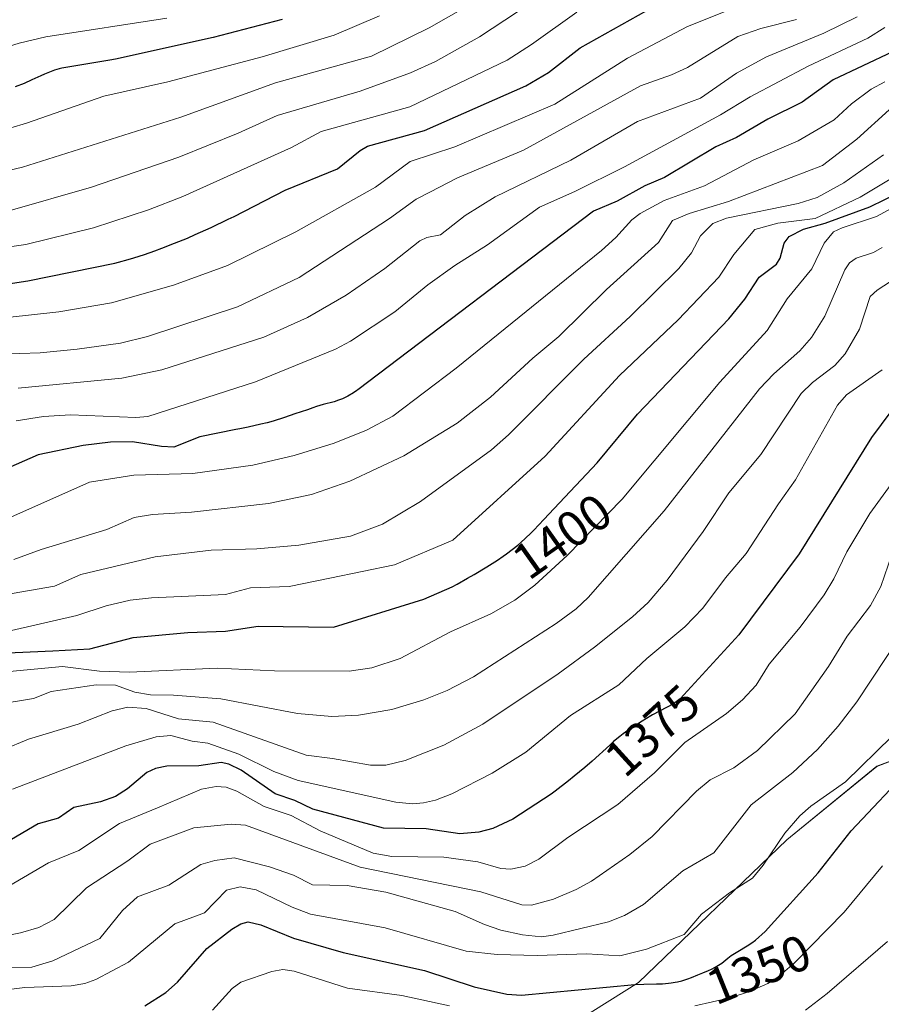
# Model space of a CAD drawing. Units: metres. Extents: x 661374 to 664827, y 4758092 to 4760449.
# Drawn here: x 661547 to 661719, y 4760050 to 4760246 of the extents above; entities that cross this region are included whole.
import ezdxf
from ezdxf.enums import TextEntityAlignment as Align

# ---------------------------------------------------------------- set-up
doc = ezdxf.new("R2010")
doc.units = ezdxf.units.M
doc.header["$MEASUREMENT"] = 0
for name, color, linetype, lineweight in [('Arbolado forestal CxS', 92, 'Continuous', 0), ('Curva de nivel maestra', 36, 'Continuous', 30), ('Curva de nivel normal', 36, 'Continuous', 0), ('Pastizal CxS', 92, 'Continuous', 0), ('Rótulo de curva de nivel directora', 19, 'Continuous', 0)]:
    doc.layers.add(name, color=color, linetype=linetype, lineweight=lineweight)
doc.styles.add('Arial', font='txt', dxfattribs={"height": 0.2})

# ---------------------------------------------------------------- blocks, each defined once
blk = doc.blocks.new('*U150')
at = {"layer": 'Arbolado forestal CxS', "color": 92, "linetype": 'Continuous', "lineweight": 0}
blk.add_polyline3d([(661643.6691, 4760037.4555, 1336.2031), (661670.4141, 4760054.2801, 1346.5849), (661699.9419, 4760082.6527, 1352.1455), (661717.8679, 4760097.2663, 1350.5963), (661724.7429, 4760099.9195, 1348.4882), (661732.4197, 4760099.0393, 1344.563), (661745.8501, 4760077.8705, 1332.477), (661757.6253, 4760086.5453, 1329.6916), (661771.1469, 4760081.2853, 1322.5506), (661802.8125, 4760084.2831, 1311.6958), (661814.2133, 4760085.3111, 1306.7892), (661814.7781, 4760068.7893, 1303.052), (661814.1819, 4760049.0465, 1298.9555)], dxfattribs=at)
blk = doc.blocks.new('*U160')
at = {"layer": 'Curva de nivel normal', "color": 36, "linetype": 'Continuous', "lineweight": 0}
blk.add_polyline3d([(661545.69, 4760124.33, 1405), (661558.7, 4760127.29, 1405), (661564.52, 4760129.22, 1405), (661569.27, 4760130.34, 1405), (661573.51, 4760130.8, 1405), (661588.28, 4760131.48, 1405), (661593.2, 4760132.77, 1405), (661600.91, 4760133.07, 1405), (661609.01, 4760134.7, 1405), (661621.91, 4760137.38, 1405), (661633.45, 4760142.25, 1405), (661651.84, 4760158.97, 1405), (661666.67, 4760175.05, 1405), (661678.3, 4760186.13, 1405), (661686.42, 4760194.64, 1405), (661689.4, 4760199.09, 1405), (661693.58, 4760204.12, 1405), (661698.12, 4760205.36, 1405), (661705.6, 4760206.28, 1405), (661714.54, 4760210.53, 1405), (661724.14, 4760216.3, 1405)], dxfattribs=at)
blk = doc.blocks.new('*U162')
at = {"layer": 'Curva de nivel normal', "color": 36, "linetype": 'Continuous', "lineweight": 0}
blk.add_polyline3d([(661719.4, 4760244.26, 1430), (661716.04, 4760242.16, 1430), (661704.2, 4760236.58, 1430), (661692.66, 4760230.49, 1430), (661686.75, 4760226.9, 1430), (661667.62, 4760216.58, 1430), (661657.75, 4760211.64, 1430), (661650.75, 4760208.55, 1430), (661640.38, 4760201.03, 1430), (661633.9, 4760196.96, 1430), (661628.52, 4760193.09, 1430), (661621.92, 4760187.73, 1430), (661613.1, 4760181.88, 1430), (661610.12, 4760180.29, 1430), (661594.2, 4760173.8, 1430), (661572.8, 4760166.87, 1430), (661570.41, 4760166.66, 1430), (661557.44, 4760167.18, 1430), (661552.06, 4760166.87, 1430), (661546.6, 4760166.01, 1430)], dxfattribs=at)
blk = doc.blocks.new('*U169')
at = {"layer": 'Curva de nivel normal', "color": 36, "linetype": 'Continuous', "lineweight": 0}
blk.add_polyline3d([(661543.96, 4760100.55, 1385), (661549.06, 4760102.68, 1385), (661558.97, 4760105.66, 1385), (661565.69, 4760108.28, 1385), (661568.79, 4760109.05, 1385), (661572.48, 4760108.75, 1385), (661578.87, 4760106.74, 1385), (661585.8, 4760106.03, 1385), (661604.33, 4760099.51, 1385), (661609.57, 4760098.81, 1385), (661617.12, 4760097.52, 1385), (661620.14, 4760097.49, 1385), (661623.98, 4760098.42, 1385), (661631.72, 4760101.51, 1385), (661639.47, 4760105.63, 1385), (661654.42, 4760115.7, 1385), (661661.69, 4760121, 1385), (661669.25, 4760127.03, 1385), (661672.36, 4760129.88, 1385), (661676.12, 4760134.3, 1385), (661683.28, 4760143.97, 1385), (661688.42, 4760151.68, 1385), (661694.74, 4760159.33, 1385), (661702.76, 4760171.46, 1385), (661705.07, 4760173.66, 1385), (661709.47, 4760177.03, 1385), (661711.56, 4760179.33, 1385), (661714.37, 4760184.29, 1385), (661716.51, 4760190.76, 1385), (661717.92, 4760192.04, 1385), (661723.03, 4760195.34, 1385)], dxfattribs=at)
blk = doc.blocks.new('*U172')
at = {"layer": 'Curva de nivel normal', "color": 36, "linetype": 'Continuous', "lineweight": 0}
blk.add_polyline3d([(661722.67, 4760123.42, 1360), (661713.87, 4760110.13, 1360), (661710.16, 4760105.23, 1360), (661706.05, 4760100.59, 1360), (661701.11, 4760096.05, 1360), (661692.83, 4760089.64, 1360), (661685.41, 4760080.07, 1360), (661679.22, 4760076.47, 1360), (661671.39, 4760069.75, 1360), (661667.67, 4760067.59, 1360), (661664.43, 4760066.31, 1360), (661653.46, 4760063.66, 1360), (661651.12, 4760063.35, 1360), (661647.34, 4760063.75, 1360), (661643.05, 4760064.68, 1360), (661639.75, 4760065.78, 1360), (661633.96, 4760068.38, 1360), (661620.15, 4760072.24, 1360), (661612.46, 4760073.54, 1360), (661605.54, 4760073.71, 1360), (661601.8, 4760075.58, 1360), (661597.02, 4760077.29, 1360), (661589.98, 4760079.04, 1360), (661586.11, 4760078.53, 1360), (661583.37, 4760077.72, 1360), (661577.01, 4760073.6, 1360), (661570.75, 4760071.27, 1360), (661567.79, 4760068.61, 1360), (661563.24, 4760063.01, 1360), (661553.93, 4760058.56, 1360), (661549.72, 4760057.33, 1360), (661528.4, 4760056.89, 1360)], dxfattribs=at)
blk = doc.blocks.new('*U175')
at = {"layer": 'Curva de nivel normal', "color": 36, "linetype": 'Continuous', "lineweight": 0}
blk.add_polyline3d([(661718.87, 4760200.49, 1390), (661717.21, 4760199.51, 1390), (661713.75, 4760198.41, 1390), (661712.37, 4760197.44, 1390), (661711.46, 4760196.08, 1390), (661707.48, 4760186.84, 1390), (661704.85, 4760182.61, 1390), (661702.49, 4760179.97, 1390), (661697.32, 4760175.36, 1390), (661694.48, 4760172.37, 1390), (661675.52, 4760148.13, 1390), (661660.42, 4760130.84, 1390), (661658.02, 4760128.58, 1390), (661654.07, 4760125.66, 1390), (661637.62, 4760115.05, 1390), (661632.36, 4760112.39, 1390), (661627.7, 4760110.5, 1390), (661621.32, 4760108.57, 1390), (661614.7, 4760107.47, 1390), (661609.41, 4760107.17, 1390), (661602.58, 4760107.76, 1390), (661587.34, 4760110.7, 1390), (661577.88, 4760111.44, 1390), (661573.35, 4760111.48, 1390), (661570.22, 4760112.04, 1390), (661566.4, 4760113.4, 1390), (661562.5, 4760113.46, 1390), (661553.6, 4760112.16, 1390), (661550.05, 4760110.76, 1390), (661542.38, 4760109.53, 1390)], dxfattribs=at)
blk = doc.blocks.new('*U180')
at = {"layer": 'Curva de nivel normal', "color": 36, "linetype": 'Continuous', "lineweight": 0}
blk.add_polyline3d([(661618.88, 4760246.58, 1470), (661609.84, 4760242.76, 1470), (661595.54, 4760238.45, 1470), (661576.77, 4760233.5, 1470), (661564.05, 4760230.6, 1470), (661548.66, 4760225.22, 1470), (661542.39, 4760223.37, 1470)], dxfattribs=at)
blk = doc.blocks.new('*U198')
at = {"layer": 'Curva de nivel normal', "color": 36, "linetype": 'Continuous', "lineweight": 0}
blk.add_polyline3d([(661658.16, 4760247.37, 1455), (661649.14, 4760240.93, 1455), (661644.3, 4760237.79, 1455), (661624.94, 4760228.5, 1455), (661607.31, 4760223.59, 1455), (661601.38, 4760220.42, 1455), (661579.78, 4760210.63, 1455), (661572.91, 4760208, 1455), (661562.01, 4760204.45, 1455), (661548.54, 4760201.09, 1455), (661536.08, 4760199.33, 1455)], dxfattribs=at)
blk = doc.blocks.new('*U200')
at = {"layer": 'Curva de nivel normal', "color": 36, "linetype": 'Continuous', "lineweight": 0}
blk.add_polyline3d([(661646.16, 4760254.15, 1465), (661628.78, 4760244.22, 1465), (661617.27, 4760238.57, 1465), (661598.23, 4760233.26, 1465), (661579.36, 4760226.46, 1465), (661547.88, 4760216.49, 1465), (661539.37, 4760214.51, 1465)], dxfattribs=at)
blk = doc.blocks.new('*U203')
at = {"layer": 'Curva de nivel normal', "color": 36, "linetype": 'Continuous', "lineweight": 0}
blk.add_polyline3d([(661545.31, 4760116.16, 1395), (661555.81, 4760117.14, 1395), (661563.18, 4760116.19, 1395), (661569.13, 4760116.03, 1395), (661586.6, 4760116.8, 1395), (661598.03, 4760116.24, 1395), (661612.84, 4760116.18, 1395), (661617.39, 4760116.89, 1395), (661623.03, 4760118.75, 1395), (661633.05, 4760124, 1395), (661641.07, 4760127.63, 1395), (661645.84, 4760130.35, 1395), (661649.82, 4760133.3, 1395), (661656.21, 4760139.19, 1395), (661667.17, 4760150.41, 1395), (661686.63, 4760173.72, 1395), (661696.04, 4760184.02, 1395), (661700.02, 4760190.29, 1395), (661704.91, 4760196.24, 1395), (661707.38, 4760201.34, 1395), (661709.23, 4760203.6, 1395), (661710.92, 4760204.45, 1395), (661717.78, 4760206.71, 1395), (661726.9, 4760211.68, 1395)], dxfattribs=at)
blk = doc.blocks.new('*U209')
at = {"layer": 'Curva de nivel normal', "color": 36, "linetype": 'Continuous', "lineweight": 0}
blk.add_polyline3d([(661651.38, 4760250.76, 1460), (661638.78, 4760242.4, 1460), (661630.05, 4760237.5, 1460), (661625.08, 4760235.28, 1460), (661615.03, 4760231.65, 1460), (661598.56, 4760226.78, 1460), (661590.79, 4760223.25, 1460), (661579, 4760218.47, 1460), (661561.6, 4760212.54, 1460), (661544.93, 4760207.77, 1460)], dxfattribs=at)
blk = doc.blocks.new('*U211')
at = {"layer": 'Curva de nivel normal', "color": 36, "linetype": 'Continuous', "lineweight": 0}
for points in [[(661718.95, 4760077.45, 1345), (661711.33, 4760068.23, 1345), (661701.42, 4760058.1, 1345), (661698.12, 4760055.3, 1345), (661696.18, 4760054.07, 1345), (661692.5, 4760052.44, 1345), (661688.65, 4760051.18, 1345), (661681.61, 4760049.63, 1345)], [(661632.84, 4760049.63, 1345), (661623.36, 4760051.68, 1345), (661612.52, 4760053.12, 1345), (661601.92, 4760056.53, 1345), (661599.67, 4760056.87, 1345), (661597.46, 4760056.47, 1345), (661591.33, 4760054.31, 1345), (661589.57, 4760053.04, 1345), (661585.68, 4760048.78, 1345)]]:
    blk.add_polyline3d(points, dxfattribs=at)
blk = doc.blocks.new('*U213')
at = {"layer": 'Curva de nivel normal', "color": 36, "linetype": 'Continuous', "lineweight": 0}
blk.add_polyline3d([(661701.87, 4760245.87, 1440), (661694.78, 4760244.11, 1440), (661690.19, 4760242.52, 1440), (661680.14, 4760236.32, 1440), (661677.01, 4760234.86, 1440), (661670.79, 4760232.68, 1440), (661647.55, 4760219.87, 1440), (661634.38, 4760214.34, 1440), (661628.89, 4760211.51, 1440), (661626.22, 4760210.14, 1440), (661620.85, 4760206.29, 1440), (661602.91, 4760194.56, 1440), (661590.64, 4760188.71, 1440), (661572.73, 4760182.81, 1440), (661567.36, 4760181.46, 1440), (661558.76, 4760180.28, 1440), (661551.36, 4760179.58, 1440), (661535.16, 4760179.01, 1440)], dxfattribs=at)
blk = doc.blocks.new('*U216')
at = {"layer": 'Curva de nivel normal', "color": 36, "linetype": 'Continuous', "lineweight": 0}
blk.add_polyline3d([(661719.46, 4760233.5, 1420), (661716.69, 4760232.04, 1420), (661712.83, 4760229.1, 1420), (661709.36, 4760225.91, 1420), (661702.19, 4760221.76, 1420), (661693.36, 4760217.95, 1420), (661683.56, 4760212.76, 1420), (661675.52, 4760209.87, 1420), (661670.74, 4760207.26, 1420), (661669.09, 4760206.04, 1420), (661665.88, 4760202.48, 1420), (661663.04, 4760199.92, 1420), (661634.17, 4760176.47, 1420), (661621.54, 4760166.97, 1420), (661616.31, 4760164.16, 1420), (661609.84, 4760161.6, 1420), (661601.91, 4760159.14, 1420), (661593.69, 4760157.18, 1420), (661581.78, 4760155.53, 1420), (661570.02, 4760155.24, 1420), (661561.17, 4760153.79, 1420), (661539.53, 4760144.22, 1420)], dxfattribs=at)
blk = doc.blocks.new('*U223')
at = {"layer": 'Curva de nivel normal', "color": 36, "linetype": 'Continuous', "lineweight": 0}
blk.add_polyline3d([(661720.81, 4760103.18, 1355), (661711.62, 4760094.17, 1355), (661704.68, 4760089.33, 1355), (661702.5, 4760087.42, 1355), (661699.54, 4760083.97, 1355), (661695.25, 4760077.58, 1355), (661693.12, 4760075.02, 1355), (661688.52, 4760072.12, 1355), (661682.97, 4760067.83, 1355), (661679.5, 4760063.8, 1355), (661672.01, 4760060.89, 1355), (661666.73, 4760059.58, 1355), (661660.13, 4760059.94, 1355), (661650.23, 4760059.64, 1355), (661642.27, 4760059.83, 1355), (661636.11, 4760060.48, 1355), (661620.02, 4760065.1, 1355), (661605.14, 4760067.82, 1355), (661601.51, 4760069.22, 1355), (661594.35, 4760072.72, 1355), (661591.15, 4760073.26, 1355), (661588.44, 4760072.64, 1355), (661584.07, 4760068.13, 1355), (661578.15, 4760065.93, 1355), (661568.95, 4760058.33, 1355), (661562.44, 4760054.84, 1355), (661560.27, 4760054.07, 1355), (661557.56, 4760053.6, 1355), (661548.32, 4760053.26, 1355), (661542.86, 4760052.62, 1355)], dxfattribs=at)
blk = doc.blocks.new('*U225')
at = {"layer": 'Curva de nivel normal', "color": 36, "linetype": 'Continuous', "lineweight": 0}
blk.add_polyline3d([(661546.13, 4760138.4, 1415), (661551.61, 4760140.44, 1415), (661564.65, 4760144.42, 1415), (661570.09, 4760146.79, 1415), (661573.73, 4760147.39, 1415), (661581.46, 4760147.85, 1415), (661596.81, 4760149.59, 1415), (661605.36, 4760151.38, 1415), (661612.98, 4760154, 1415), (661623.76, 4760159.07, 1415), (661634.34, 4760165.57, 1415), (661640.97, 4760170.73, 1415), (661649.39, 4760178.5, 1415), (661654.57, 4760182.78, 1415), (661664.04, 4760192.16, 1415), (661674.38, 4760201.5, 1415), (661677.19, 4760205.9, 1415), (661680.49, 4760207.27, 1415), (661688.32, 4760209.65, 1415), (661707.02, 4760216.81, 1415), (661713.84, 4760222.04, 1415), (661720.28, 4760227.89, 1415)], dxfattribs=at)
blk = doc.blocks.new('*U227')
at = {"layer": 'Curva de nivel normal', "color": 36, "linetype": 'Continuous', "lineweight": 0}
blk.add_polyline3d([(661534.26, 4760129.7, 1410), (661554.26, 4760133.14, 1410), (661559.48, 4760135.44, 1410), (661574.23, 4760138.96, 1410), (661585.39, 4760140.3, 1410), (661594.5, 4760140.54, 1410), (661602.86, 4760141.31, 1410), (661613.1, 4760143.1, 1410), (661619.47, 4760145.47, 1410), (661627.02, 4760149.99, 1410), (661641.17, 4760160.26, 1410), (661644.54, 4760163.22, 1410), (661659.52, 4760178.26, 1410), (661668.79, 4760186.81, 1410), (661678.43, 4760196.32, 1410), (661680.96, 4760199.44, 1410), (661682.78, 4760202.82, 1410), (661685.18, 4760205.31, 1410), (661687.9, 4760206.37, 1410), (661702.16, 4760209.25, 1410), (661705.95, 4760210.43, 1410), (661711.26, 4760213.4, 1410), (661719.18, 4760218.95, 1410)], dxfattribs=at)
blk = doc.blocks.new('*U230')
at = {"layer": 'Curva de nivel normal', "color": 36, "linetype": 'Continuous', "lineweight": 0}
blk.add_polyline3d([(661576.6, 4760246.17, 1480), (661552.52, 4760242.45, 1480), (661547.18, 4760241.16, 1480), (661535.71, 4760237.58, 1480), (661522.35, 4760235.01, 1480), (661505.62, 4760233.12, 1480), (661480.84, 4760231.34, 1480), (661475.66, 4760232.51, 1480), (661469.02, 4760233.18, 1480), (661456.41, 4760235.29, 1480), (661454.23, 4760235.27, 1480), (661451.46, 4760234.51, 1480), (661445.48, 4760232.07, 1480), (661441.43, 4760231.1, 1480), (661412.36, 4760227.36, 1480), (661410.86, 4760226.63, 1480), (661405.68, 4760222.77, 1480), (661399.87, 4760219.65, 1480), (661388.06, 4760214.65, 1480), (661379.89, 4760212.01, 1480), (661378.63, 4760211.45, 1480)], dxfattribs=at)
blk = doc.blocks.new('*U235')
at = {"layer": 'Curva de nivel normal', "color": 36, "linetype": 'Continuous', "lineweight": 0}
blk.add_polyline3d([(661539.67, 4760062.61, 1365), (661547.46, 4760064.16, 1365), (661551.14, 4760065.22, 1365), (661554.19, 4760066.79, 1365), (661560.59, 4760073.11, 1365), (661568.79, 4760078.44, 1365), (661573.29, 4760081.77, 1365), (661581.95, 4760085, 1365), (661589.41, 4760085.73, 1365), (661592.25, 4760085.54, 1365), (661615.06, 4760077.22, 1365), (661639.05, 4760072.3, 1365), (661647.18, 4760069.72, 1365), (661649.14, 4760069.61, 1365), (661653.51, 4760070.83, 1365), (661658.03, 4760072.73, 1365), (661661.05, 4760074.41, 1365), (661668.71, 4760079.72, 1365), (661673.17, 4760083.28, 1365), (661681.96, 4760092.35, 1365), (661684.71, 4760094.6, 1365), (661689.36, 4760096.98, 1365), (661694.07, 4760100.41, 1365), (661701.59, 4760107.71, 1365), (661708.23, 4760117.12, 1365), (661711.91, 4760123.16, 1365), (661716.58, 4760129.26, 1365), (661718.62, 4760133.05, 1365), (661721.56, 4760141.56, 1365)], dxfattribs=at)
blk = doc.blocks.new('*U239')
at = {"layer": 'Curva de nivel normal', "color": 36, "linetype": 'Continuous', "lineweight": 0}
blk.add_polyline3d([(661545.87, 4760092.72, 1380), (661568.41, 4760101.38, 1380), (661574.49, 4760103.11, 1380), (661577.35, 4760103.38, 1380), (661581.59, 4760102.29, 1380), (661584.71, 4760101.91, 1380), (661590.89, 4760099.68, 1380), (661597.85, 4760096.26, 1380), (661602.68, 4760094.47, 1380), (661622.16, 4760090.17, 1380), (661625.47, 4760089.79, 1380), (661627.66, 4760089.99, 1380), (661630.04, 4760090.51, 1380), (661633.29, 4760091.77, 1380), (661641.31, 4760095.93, 1380), (661648.02, 4760100.11, 1380), (661656.89, 4760107.41, 1380), (661666.5, 4760113.51, 1380), (661672.09, 4760118.72, 1380), (661679.64, 4760125.01, 1380), (661683.2, 4760128.72, 1380), (661687.74, 4760134.78, 1380), (661691.84, 4760139.62, 1380), (661698.28, 4760149.5, 1380), (661701.69, 4760154.29, 1380), (661710, 4760169.14, 1380), (661711.83, 4760171.17, 1380), (661718.92, 4760176.19, 1380)], dxfattribs=at)
blk = doc.blocks.new('*U245')
at = {"layer": 'Curva de nivel normal', "color": 36, "linetype": 'Continuous', "lineweight": 0}
blk.add_polyline3d([(661713.93, 4760246.39, 1435), (661707.27, 4760243.18, 1435), (661695.9, 4760238.42, 1435), (661689.95, 4760235.19, 1435), (661682.78, 4760230.24, 1435), (661670.25, 4760225.58, 1435), (661656.94, 4760217.88, 1435), (661641.9, 4760210.56, 1435), (661635.93, 4760206.86, 1435), (661631.06, 4760203.05, 1435), (661628.32, 4760202.47, 1435), (661626.92, 4760201.84, 1435), (661619.93, 4760196.3, 1435), (661612.25, 4760191.04, 1435), (661604.59, 4760186.58, 1435), (661595.91, 4760182.68, 1435), (661575.61, 4760176.14, 1435), (661567.62, 4760174.53, 1435), (661547.02, 4760172.52, 1435)], dxfattribs=at)
blk = doc.blocks.new('*U249')
at = {"layer": 'Curva de nivel normal', "color": 36, "linetype": 'Continuous', "lineweight": 0}
blk.add_polyline3d([(661545.01, 4760073.37, 1370), (661553.05, 4760078.05, 1370), (661559.06, 4760080.55, 1370), (661567.19, 4760085.88, 1370), (661574.73, 4760089.01, 1370), (661583.51, 4760092.75, 1370), (661586.38, 4760093.23, 1370), (661588.4, 4760093.09, 1370), (661590.48, 4760092.32, 1370), (661595.96, 4760089.28, 1370), (661601.31, 4760087.49, 1370), (661607.07, 4760084.46, 1370), (661617.65, 4760079.98, 1370), (661621.33, 4760079.33, 1370), (661631.71, 4760079.17, 1370), (661638.47, 4760078.26, 1370), (661643.06, 4760076.97, 1370), (661644.99, 4760076.83, 1370), (661647.85, 4760077.41, 1370), (661650.58, 4760078.79, 1370), (661656.36, 4760083.14, 1370), (661666.34, 4760089.66, 1370), (661673.63, 4760095.99, 1370), (661679.67, 4760101.98, 1370), (661687.92, 4760107.76, 1370), (661691.1, 4760110.53, 1370), (661693.81, 4760113.44, 1370), (661696.42, 4760117.62, 1370), (661702.59, 4760124.96, 1370), (661707.37, 4760131.37, 1370), (661709.29, 4760134.58, 1370), (661711.85, 4760139.95, 1370), (661716.44, 4760147.57, 1370), (661731.62, 4760168.45, 1370)], dxfattribs=at)
blk = doc.blocks.new('*U252')
at = {"layer": 'Curva de nivel normal', "color": 36, "linetype": 'Continuous', "lineweight": 0}
blk.add_polyline3d([(661688.03, 4760247.6, 1445), (661680.17, 4760244.49, 1445), (661668.25, 4760238.19, 1445), (661653.78, 4760229.04, 1445), (661633.88, 4760220.53, 1445), (661625.02, 4760217.62, 1445), (661618.1, 4760212.53, 1445), (661602.22, 4760203.66, 1445), (661588.64, 4760196.93, 1445), (661577.92, 4760192.99, 1445), (661565.57, 4760189.48, 1445), (661555.08, 4760187.74, 1445), (661544.81, 4760186.58, 1445)], dxfattribs=at)
blk = doc.blocks.new('*U263')
at = {"layer": 'Curva de nivel maestra', "color": 36, "linetype": 'Continuous', "lineweight": 30}
blk.add_polyline3d([(661599.56, 4760245.89, 1475), (661585.81, 4760242.29, 1475), (661566.39, 4760237.99, 1475), (661565.26, 4760237.78, 1475), (661556.9, 4760236.41, 1475), (661555.71, 4760236.17, 1475), (661555.19, 4760236.05, 1475), (661554.22, 4760235.77, 1475), (661553.6, 4760235.55, 1475), (661552.27, 4760235, 1475), (661551.5, 4760234.66, 1475), (661549.73, 4760233.85, 1475), (661548.18, 4760233.17, 1475), (661546.42, 4760232.48, 1475)], dxfattribs=at)
blk = doc.blocks.new('*U264')
at = {"layer": 'Curva de nivel maestra', "color": 36, "linetype": 'Continuous', "lineweight": 30}
blk.add_polyline3d([(661572.2, 4760049.59, 1350), (661576.37, 4760052.26, 1350), (661578.69, 4760054.35, 1350), (661584.54, 4760061.01, 1350), (661589.54, 4760064.84, 1350), (661591.29, 4760065.9, 1350), (661592.74, 4760066.32, 1350), (661595.26, 4760065.76, 1350), (661601.81, 4760063.1, 1350), (661611.68, 4760060.25, 1350), (661627.83, 4760056.61, 1350), (661637.76, 4760053.41, 1350), (661644.22, 4760051.95, 1350), (661647.14, 4760051.74, 1350), (661669.7, 4760053.86, 1350), (661671.5, 4760053.9, 1350), (661673.99, 4760053.96, 1350), (661675.21, 4760054.01, 1350), (661676.37, 4760054.11, 1350), (661676.92, 4760054.17, 1350), (661677.69, 4760054.29, 1350), (661678.17, 4760054.38, 1350), (661679.05, 4760054.6, 1350), (661679.46, 4760054.72, 1350), (661680.24, 4760054.97, 1350), (661680.95, 4760055.25, 1350), (661682.26, 4760055.8, 1350), (661683.2, 4760056.18, 1350), (661684.38, 4760056.67, 1350), (661684.93, 4760056.91, 1350), (661685.7, 4760057.29, 1350), (661686.04, 4760057.48, 1350), (661686.37, 4760057.69, 1350), (661686.97, 4760058.12, 1350), (661688.18, 4760059.07, 1350), (661688.89, 4760059.6, 1350), (661690.18, 4760060.43, 1350), (661692.06, 4760061.57, 1350), (661692.94, 4760062.12, 1350), (661693.67, 4760062.65, 1350), (661695.63, 4760064.41, 1350), (661706.19, 4760076.08, 1350), (661712.74, 4760084.45, 1350), (661724.9, 4760097.3, 1350)], dxfattribs=at)
blk = doc.blocks.new('*U266')
at = {"layer": 'Curva de nivel maestra', "color": 36, "linetype": 'Continuous', "lineweight": 30}
blk.add_polyline3d([(661720.94, 4760239.46, 1425), (661709.16, 4760233.85, 1425), (661702.98, 4760229.45, 1425), (661696.18, 4760226.06, 1425), (661689.9, 4760222.43, 1425), (661685.8, 4760220.54, 1425), (661675.59, 4760214.45, 1425), (661671.67, 4760212.76, 1425), (661666.18, 4760209.73, 1425), (661661.5, 4760207.76, 1425), (661614.6, 4760172.17, 1425), (661614.41, 4760172.04, 1425), (661613.73, 4760171.6, 1425), (661612.6, 4760170.92, 1425), (661611.95, 4760170.59, 1425), (661611.54, 4760170.41, 1425), (661610.76, 4760170.11, 1425), (661609.84, 4760169.83, 1425), (661607.69, 4760169.24, 1425), (661606.36, 4760168.85, 1425), (661605.62, 4760168.61, 1425), (661604.54, 4760168.24, 1425), (661602.08, 4760167.38, 1425), (661599.99, 4760166.67, 1425), (661597.71, 4760165.98, 1425), (661596.51, 4760165.65, 1425), (661595.28, 4760165.34, 1425), (661592.76, 4760164.78, 1425), (661591.11, 4760164.44, 1425), (661590.29, 4760164.29, 1425), (661583.12, 4760162.82, 1425), (661577.99, 4760160.8, 1425), (661575.52, 4760160.88, 1425), (661569.77, 4760161.84, 1425), (661565.4, 4760161.77, 1425), (661559.96, 4760161.08, 1425), (661550.96, 4760159.26, 1425), (661539.41, 4760154.19, 1425)], dxfattribs=at)
blk = doc.blocks.new('*U267')
at = {"layer": 'Curva de nivel maestra', "color": 36, "linetype": 'Continuous', "lineweight": 30}
blk.add_polyline3d([(661724.49, 4760173.02, 1375), (661716.76, 4760162.68, 1375), (661702.41, 4760139.57, 1375), (661690.38, 4760123.46, 1375), (661678.74, 4760110.71, 1375), (661677.41, 4760109.68, 1375), (661673.24, 4760107.51, 1375), (661672.85, 4760107.3, 1375), (661671.13, 4760106.27, 1375), (661670.2, 4760105.69, 1375), (661668.78, 4760104.73, 1375), (661667.39, 4760103.73, 1375), (661666.73, 4760103.22, 1375), (661665.48, 4760102.18, 1375), (661664.69, 4760101.48, 1375), (661661.2, 4760098.3, 1375), (661659.76, 4760097.05, 1375), (661657.64, 4760095.3, 1375), (661656.5, 4760094.39, 1375), (661653.81, 4760092.33, 1375), (661653.03, 4760091.76, 1375), (661645.43, 4760086.74, 1375), (661641.41, 4760084.91, 1375), (661638.63, 4760084.14, 1375), (661634.9, 4760083.86, 1375), (661628.18, 4760084.82, 1375), (661619.66, 4760084.98, 1375), (661605.63, 4760088.74, 1375), (661602.06, 4760090.5, 1375), (661598.12, 4760091.8, 1375), (661591.4, 4760096.52, 1375), (661588.92, 4760097.7, 1375), (661587.39, 4760098.05, 1375), (661582.98, 4760097.37, 1375), (661576.59, 4760097.28, 1375), (661574.32, 4760096.81, 1375), (661572.63, 4760096.02, 1375), (661568.76, 4760092.81, 1375), (661566.38, 4760091.27, 1375), (661563.37, 4760090.19, 1375), (661558.07, 4760089.08, 1375), (661555.03, 4760086.95, 1375), (661550.97, 4760085.82, 1375), (661544.52, 4760082.05, 1375)], dxfattribs=at)
blk = doc.blocks.new('*U271')
at = {"layer": 'Curva de nivel maestra', "color": 36, "linetype": 'Continuous', "lineweight": 30}
blk.add_polyline3d([(661535.47, 4760191.79, 1450), (661548.92, 4760193.86, 1450), (661566.21, 4760197.36, 1450), (661566.98, 4760197.56, 1450), (661568.91, 4760198.12, 1450), (661569.99, 4760198.45, 1450), (661572.13, 4760199.15, 1450), (661574.22, 4760199.88, 1450), (661575.57, 4760200.38, 1450), (661578.11, 4760201.35, 1450), (661580.66, 4760202.39, 1450), (661582.25, 4760203.08, 1450), (661585.42, 4760204.52, 1450), (661588.78, 4760206.12, 1450), (661589.96, 4760206.69, 1450), (661600.11, 4760211.89, 1450), (661610.51, 4760216.17, 1450), (661615.03, 4760219.83, 1450), (661616.53, 4760220.68, 1450), (661627.83, 4760223.78, 1450), (661648.03, 4760232.65, 1450), (661652.54, 4760235.35, 1450), (661658.82, 4760240.26, 1450), (661675.4, 4760249.5, 1450)], dxfattribs=at)
blk = doc.blocks.new('*U274')
at = {"layer": 'Curva de nivel maestra', "color": 36, "linetype": 'Continuous', "lineweight": 30}
blk.add_polyline3d([(661540.38, 4760119.63, 1400), (661553.92, 4760120.22, 1400), (661561.23, 4760120.68, 1400), (661569.89, 4760122.89, 1400), (661580.77, 4760123.87, 1400), (661588.28, 4760124.18, 1400), (661594.72, 4760125.16, 1400), (661609.71, 4760124.99, 1400), (661627.72, 4760130.54, 1400), (661633.35, 4760133.01, 1400), (661634.32, 4760133.52, 1400), (661636.4, 4760134.68, 1400), (661637.76, 4760135.47, 1400), (661640.24, 4760136.96, 1400), (661642.38, 4760138.32, 1400), (661643.5, 4760139.08, 1400), (661644.15, 4760139.54, 1400), (661645.31, 4760140.42, 1400), (661646.42, 4760141.31, 1400), (661647, 4760141.81, 1400), (661647.94, 4760142.65, 1400), (661649, 4760143.68, 1400), (661649.6, 4760144.28, 1400), (661651.61, 4760146.4, 1400), (661653.62, 4760148.56, 1400), (661662.17, 4760157.68, 1400), (661670.24, 4760167.34, 1400), (661688.41, 4760186.34, 1400), (661691.6, 4760190.25, 1400), (661694.45, 4760194.6, 1400), (661697.89, 4760197.17, 1400), (661698.58, 4760198.38, 1400), (661699.39, 4760201.38, 1400), (661700.39, 4760202.69, 1400), (661703.28, 4760204.18, 1400), (661707.55, 4760205.33, 1400), (661716.42, 4760208.59, 1400), (661734.37, 4760217.39, 1400)], dxfattribs=at)

msp = doc.modelspace()

# ---------------------------------------------------------------- linework, layer by layer
at = {"layer": 'Arbolado forestal CxS', "color": 92, "linetype": 'Continuous', "lineweight": 0}
msp.add_polyline3d([(661643.67, 4760037.46, 1336.2), (661670.41, 4760054.28, 1346.58), (661699.94, 4760082.65, 1352.15), (661717.87, 4760097.27, 1350.6), (661724.74, 4760099.92, 1348.49), (661732.42, 4760099.04, 1344.56), (661745.85, 4760077.87, 1332.48), (661757.63, 4760086.55, 1329.69), (661771.15, 4760081.29, 1322.55), (661802.81, 4760084.28, 1311.7), (661814.21, 4760085.31, 1306.79), (661814.78, 4760068.79, 1303.05), (661814.18, 4760049.05, 1298.96)], dxfattribs=at)
at = {"layer": 'Curva de nivel normal', "color": 36, "linetype": 'Continuous', "lineweight": 0}
msp.add_polyline3d([(661703.66, 4760048.76, 1340), (661707.95, 4760052.06, 1340), (661719.94, 4760062.42, 1340)], dxfattribs=at)
at = {"layer": 'Pastizal CxS', "color": 92, "linetype": 'Continuous', "lineweight": 0}
for points in [[(661814.18, 4760049.05, 1298.96), (661814.78, 4760068.79, 1303.05), (661814.21, 4760085.31, 1306.79), (661802.81, 4760084.28, 1311.7), (661771.15, 4760081.29, 1322.55), (661757.63, 4760086.55, 1329.69), (661745.85, 4760077.87, 1332.48), (661732.42, 4760099.04, 1344.56), (661724.74, 4760099.92, 1348.49), (661717.87, 4760097.27, 1350.6), (661699.94, 4760082.65, 1352.15), (661670.41, 4760054.28, 1346.58), (661643.67, 4760037.46, 1336.2)], [(661643.67, 4760037.46, 1336.2), (661670.41, 4760054.28, 1346.58), (661699.94, 4760082.65, 1352.15), (661717.87, 4760097.27, 1350.6), (661724.74, 4760099.92, 1348.49), (661732.42, 4760099.04, 1344.56), (661745.85, 4760077.87, 1332.48), (661757.63, 4760086.55, 1329.69), (661771.15, 4760081.29, 1322.55), (661802.81, 4760084.28, 1311.7), (661814.21, 4760085.31, 1306.79), (661814.78, 4760068.79, 1303.05), (661814.18, 4760049.05, 1298.96)]]:
    msp.add_polyline3d(points, dxfattribs=at)

# ---------------------------------------------------------------- block references
at = {"layer": 'Arbolado forestal CxS', "color": 92, "linetype": 'Continuous', "lineweight": 0}
msp.add_blockref('*U150', (0, 0), dxfattribs=at)
at = {"layer": 'Curva de nivel maestra', "color": 36, "linetype": 'Continuous', "lineweight": 30}
for name in ['*U263', '*U271', '*U266', '*U274', '*U267', '*U264']:
    msp.add_blockref(name, (0, 0), dxfattribs=at)
at = {"layer": 'Curva de nivel normal', "color": 36, "linetype": 'Continuous', "lineweight": 0}
for name in ['*U230', '*U180', '*U200', '*U209', '*U198', '*U252', '*U213', '*U245', '*U162', '*U216', '*U225', '*U227', '*U160', '*U203', '*U175', '*U169', '*U239', '*U249', '*U235', '*U172', '*U223', '*U211']:
    msp.add_blockref(name, (0, 0), dxfattribs=at)

# ---------------------------------------------------------------- texts
at = {"layer": 'Rótulo de curva de nivel directora', "color": 19, "linetype": 'Continuous', "lineweight": 0, "style": 'Arial'}
for s, rotation, p in [('1400', 35.2867, (661655.21, 4760143.05)), ('1375', 42.3334, (661673.17, 4760104.43)), ('1350', 22.0112, (661694.33, 4760056.87))]:
    msp.add_text(s, height=7, rotation=rotation, dxfattribs=at).set_placement(p, align=Align.MIDDLE_CENTER)

doc.saveas('drawing.dxf')
